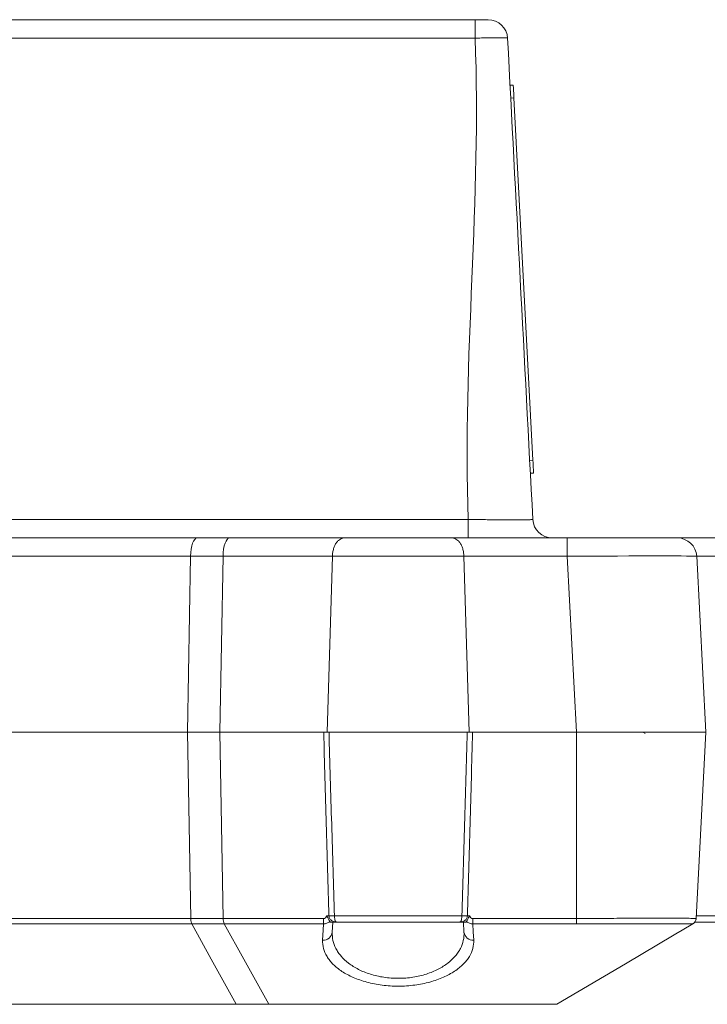
# Model space of a CAD drawing. Units: millimetres. Extents: x 1 to 593, y 1 to 419.
# Drawn here: x 168 to 221, y 294 to 370 of the extents above; entities that cross this region are included whole.
import ezdxf

# ---------------------------------------------------------------- set-up
doc = ezdxf.new("R2010")
doc.units = ezdxf.units.MM

msp = doc.modelspace()

# ---------------------------------------------------------------- linework, layer by layer
at = {"color": 7, "linetype": 'Continuous', "lineweight": 15}
for p, q in [((140.92294196, 369.88176568), (202.79866527, 369.88176568)), ((202.79866527, 369.88176568), (202.79866527, 368.46026941)), ((202.79866527, 368.46026941), (140.92294196, 368.46026941)), ((205.4933391, 364.82598423), (205.74299688, 364.83907117)), ((205.54567571, 363.82735683), (205.79532976, 363.84044005)), ((207.26073976, 335.8788134), (205.79532976, 363.84044005)), ((207.01108198, 335.86572832), (207.26073976, 335.8788134)), ((207.06341485, 334.86709906), (207.31307263, 334.88018414)), ((141.45170781, 331.30326285), (202.26989942, 331.30326285)), ((202.26989942, 331.30326285), (202.26989942, 329.88176564)), ((162.36645519, 329.88176564), (181.35515205, 329.88176564)), ((181.35515205, 329.88176564), (183.85515152, 329.88176564)), ((183.85515152, 329.88176564), (192.76902894, 329.88176564)), ((192.76902894, 329.88176564), (200.95257903, 329.88176564)), ((200.95257903, 329.88176564), (209.90602742, 329.88176564)), ((209.90602742, 328.4602703), (209.90602742, 329.88176564)), ((209.90602742, 329.88176564), (218.39437703, 329.88176564)), ((218.39437703, 329.88176564), (221.39437939, 329.88176564)), ((180.85053074, 328.4602703), (162.87107649, 328.4602703)), ((180.85053074, 328.4602703), (180.61080365, 314.88176598)), ((183.35053115, 328.4602703), (180.85053074, 328.4602703)), ((183.11080406, 314.88176598), (183.35053115, 328.4602703)), ((191.78830157, 328.4602703), (183.35053115, 328.4602703)), ((201.93330641, 328.4602703), (191.78830157, 328.4602703)), ((209.90602742, 328.4602703), (201.93330641, 328.4602703)), ((210.61764727, 314.88176598), (209.90602742, 328.4602703)), ((219.89232371, 328.4602703), (220.60394357, 314.88176598)), ((222.89232234, 328.4602703), (219.89232371, 328.4602703)), ((180.61080365, 314.88176598), (163.11080358, 314.88176598)), ((180.86458812, 300.50703859), (180.61080365, 314.88176598)), ((183.11080406, 314.88176598), (180.61080365, 314.88176598)), ((183.36472264, 300.49942969), (183.11080406, 314.88176598)), ((191.1165982, 314.88176598), (183.11080406, 314.88176598)), ((202.3380294, 314.88176598), (191.38357858, 314.88176598)), ((202.19522971, 314.88176598), (191.52637641, 314.88176598)), ((210.61764727, 314.88176598), (202.60500791, 314.88176598)), ((210.61764727, 300.49991211), (210.61764727, 314.88176598)), ((220.60394357, 314.88176598), (210.61764727, 314.88176598)), ((215.73384548, 314.88176598), (215.90704913, 314.78176598)), ((219.85022048, 300.49991305), (220.60394357, 314.88176598)), ((162.85701911, 300.50703859), (180.86458812, 300.50703859)), ((183.36473941, 300.49843969), (183.36472264, 300.49942969)), ((183.36472264, 300.49942969), (191.09726767, 300.49942969)), ((191.09726767, 300.49942969), (191.09726767, 300.09527946)), ((191.33790093, 300.70559843), (191.51868368, 300.70559843)), ((192.11249123, 300.23176572), (191.6451219, 300.23176572)), ((191.82162243, 300.23176572), (191.78051385, 299.44736859)), ((191.94503385, 300.70559843), (201.77657413, 300.70559843)), ((201.60911488, 300.23176572), (192.11249123, 300.23176572)), ((202.07648608, 300.23176572), (201.60911488, 300.23176572)), ((201.94109413, 299.44736859), (201.89998555, 300.23176572)), ((202.20292243, 300.70559843), (202.38370704, 300.70559843)), ((202.62434031, 300.49942969), (202.62434031, 300.09527946)), ((222.36168454, 300.23176572), (219.7869278, 300.23176572)), ((219.86100147, 300.70559843), (222.8610001, 300.70559843)), ((180.94353448, 300.09701824), (162.77807276, 300.09701824)), ((191.09726767, 300.09527946), (183.44493001, 300.09527946)), ((210.49913461, 300.09527946), (202.62434031, 300.09527946)), ((159.36080343, 293.88176626), (184.3608038, 293.88176626)), ((184.3608038, 293.88176626), (186.88122067, 293.88176626)), ((186.88122067, 293.88176626), (205.10394196, 293.88176626)), ((205.85551928, 293.88176626), (205.10394196, 293.88176626))]:
    msp.add_line(p, q, dxfattribs=at)
at = {"color": 7, "linetype": 'Continuous', "lineweight": 15, "flags": 128}
for points in [[(205.79532976, 363.84044005), (205.78512247, 364.03526156), (205.7753026, 364.22259896), (205.76625387, 364.39524753), (205.75832273, 364.54657628), (205.75181465, 364.67077001), (205.74697922, 364.7630529), (205.74400271, 364.8198822), (205.74299688, 364.83907117)], [(207.31307263, 334.88018414), (207.31206681, 334.89937125), (207.3090903, 334.95619869), (207.30425487, 335.04848345), (207.29774679, 335.17267531), (207.28981565, 335.32400405), (207.28076692, 335.4966545), (207.27094705, 335.68399003), (207.26073976, 335.8788134)], [(202.62434031, 300.49942969), (202.90833036, 300.49942969), (206.90833102, 300.49942969), (210.61764727, 300.49991211)], [(210.61764727, 300.49991211), (210.61814646, 300.43865437), (210.6186382, 300.37872656), (210.61911504, 300.32103951), (210.61956952, 300.26647052), (210.61999421, 300.21585035), (210.62038536, 300.16994732), (210.62073181, 300.12946086), (210.62103356, 300.09500565)], [(183.44495515, 300.0952329), (182.6503023, 300.09563709), (181.79706181, 300.09608599), (181.19774549, 300.09640916), (180.94379338, 300.09654792)], [(184.3608038, 293.88176626), (182.44727771, 297.36204422), (180.94379338, 300.09654792)], [(183.44495515, 300.0952329), (183.44494118, 300.09525897), (183.44493001, 300.09527946)], [(186.88122067, 293.88176626), (184.95691172, 297.36130847), (183.44495515, 300.0952329)], [(191.03154051, 298.84114279), (191.07155758, 299.60469878), (191.09726767, 300.09527946)], [(202.62434031, 300.09527946), (202.65720296, 299.46821066), (202.6900656, 298.84114279)], [(218.14933116, 299.23370643), (218.28816528, 299.31585094), (218.77944539, 299.60652883), (219.60549126, 300.09527946)], [(219.60549126, 300.09527946), (219.60549126, 300.09527946)], [(209.10394261, 293.88176626), (214.39275215, 297.01102874), (218.14933116, 299.23370643)]]:
    msp.add_lwpolyline(points, dxfattribs=at)
at = {"color": 7, "linetype": 'Continuous', "lineweight": 15}
for centre, radius, start, end in [((203.80492891, 368.38176598), 1.5, 3, 90), ((208.74813378, 331.38176598), 1.5, 183, 270), ((218.39437835, 328.38176598), 1.5, 3, 90), ((191.73185876, 294.94981959), 5.75972514, 87.878922625, 92.121077375), ((201.98974828, 294.94988066), 5.75966408, 87.8789093986, 92.1210906014), ((219.35092889, 300.52607999), 0.4999768, 300.4361461138, 356.9999793366), ((191.08818427, 299.53694083), 0.69809987, 265.3459089271, 352.6281347602), ((202.63342113, 299.53693782), 0.69809693, 187.3716473572, 274.6541695918)]:
    msp.add_arc(centre, radius, start, end, dxfattribs=at)
for centre, major_axis, ratio, start_param, end_param in [((181.35515172, 328.38176598), (0, 1.5), 0.3368756282, 0, 1.5184364492), ((183.85515172, 328.38176598), (0, 1.5), 0.3368756282, 0, 1.5184364492), ((209.88271341, 328.38176598), (10.00961007, 0.07847664), 0.007824137, 0.0003485602, 1.5684058312), ((180.20532845, 300.53320654), (0.656836, -0.07597298), 0.7523862889, 0.0949399649, 0.1001769105)]:
    msp.add_ellipse(centre, major_axis=major_axis, ratio=ratio, start_param=start_param, end_param=end_param, dxfattribs=at)
for points, knots in [([(202.7986657, 369.88176598), (202.86510945, 369.88176598), (202.93044545, 369.88176598), (203.05899083, 369.88176598), (203.12286479, 369.88176598), (203.24468872, 369.88176598), (203.30246979, 369.88176598), (203.41182532, 369.88176598), (203.46361092, 369.88176598), (203.60284924, 369.88176598), (203.67782422, 369.88176598), (203.77825808, 369.88176598), (203.80492891, 369.88176598), (203.80492891, 369.88176598)], [0, 0, 0, 0, 0.125, 0.125, 0.25, 0.25, 0.375, 0.375, 0.5, 0.5, 0.75, 0.75, 1, 1, 1, 1]), ([(205.30287321, 368.46026991), (205.30266424, 368.46425725), (205.28627, 368.46784411), (205.22134663, 368.4740903), (205.17312954, 368.47672085), (205.0479463, 368.48095135), (204.97003873, 368.48257709), (204.78689988, 368.48474255), (204.68324283, 368.48527596), (204.4523055, 368.48527198), (204.3235053, 368.48471684), (204.05153651, 368.48254569), (203.90784458, 368.48094054), (203.68063897, 368.47774034), (203.60253753, 368.47653305), (203.44540402, 368.47389387), (203.36615431, 368.47246002), (203.12640193, 368.46782098), (202.96290675, 368.46425725), (202.7986657, 368.46026991)], [0, 0, 0, 0, 0.125, 0.125, 0.25, 0.25, 0.375, 0.375, 0.5, 0.5, 0.625, 0.625, 0.75, 0.75, 0.8125, 0.8125, 0.875, 0.875, 1, 1, 1, 1]), ([(202.26989996, 331.30326204), (202.43334815, 331.3014342), (202.59791141, 331.29967163), (202.92326735, 331.29634902), (203.08506527, 331.29477769), (203.40688054, 331.29182431), (203.56642975, 331.29044748), (203.87804873, 331.28793742), (204.18359086, 331.28565784), (204.47713432, 331.28384477), (204.76458233, 331.28227349), (204.90601485, 331.28160615), (205.31410551, 331.28001278), (205.56468841, 331.27948581), (205.9090782, 331.27948876), (206.01858996, 331.27962273), (206.22670063, 331.28016452), (206.32426022, 331.28057069), (206.59492961, 331.2821681), (206.74761851, 331.28373877), (206.93465971, 331.28683454), (206.99015036, 331.28799767), (207.08464187, 331.29052428), (207.12391434, 331.29188974), (207.18687629, 331.29481383), (207.21056513, 331.29637247), (207.24226914, 331.29967703), (207.25028527, 331.3014342), (207.25018947, 331.30326204)], [0, 0, 0, 0, 0.0625, 0.0625, 0.125, 0.125, 0.1875, 0.1875, 0.25, 0.3125, 0.3125, 0.375, 0.375, 0.5, 0.5, 0.5625, 0.5625, 0.625, 0.625, 0.75, 0.75, 0.8125, 0.8125, 0.875, 0.875, 0.9375, 0.9375, 1, 1, 1, 1]), ([(191.78830082, 328.46026991), (191.7915803, 328.5660759), (191.80132882, 328.6688231), (191.83305799, 328.86860784), (191.85539252, 328.96624674), (191.91014238, 329.14664448), (191.94286566, 329.2310434), (192.01782215, 329.38620637), (192.0592392, 329.45546194), (192.14959299, 329.57910754), (192.19882186, 329.63355806), (192.30153486, 329.72510929), (192.35537079, 329.76278373), (192.46811345, 329.82304375), (192.52659825, 329.8452918), (192.64569668, 329.87456852), (192.70732756, 329.88176598), (192.76902909, 329.88176598)], [0, 0, 0, 0, 0.125, 0.125, 0.25, 0.25, 0.375, 0.375, 0.5, 0.5, 0.625, 0.625, 0.75, 0.75, 0.875, 0.875, 1, 1, 1, 1]), ([(201.93330641, 328.46026991), (201.93002693, 328.5660759), (201.92027841, 328.6688231), (201.88854924, 328.86860784), (201.86621471, 328.96624674), (201.81146485, 329.14664448), (201.77874157, 329.2310434), (201.70378509, 329.38620637), (201.66236803, 329.45546194), (201.57201424, 329.57910754), (201.52278537, 329.63355806), (201.42007237, 329.72510929), (201.36623644, 329.76278373), (201.25349378, 329.82304375), (201.19500898, 329.8452918), (201.07591056, 329.87456852), (201.01427967, 329.88176598), (200.95257814, 329.88176598)], [0, 0, 0, 0, 0.125, 0.125, 0.25, 0.25, 0.375, 0.375, 0.5, 0.5, 0.625, 0.625, 0.75, 0.75, 0.875, 0.875, 1, 1, 1, 1]), ([(191.51868421, 300.705598), (191.44923031, 303.06549602), (191.38112739, 305.42543401), (191.31423155, 307.78540573), (191.24718125, 310.15082628), (191.18134398, 312.51628138), (191.11659883, 314.88176598)], [0, 0, 0, 0, 0.014184942272, 0.014184942272, 0.014184942272, 0.028402635273, 0.028402635273, 0.028402635273, 0.028402635273]), ([(191.11659883, 314.88176598), (191.15700526, 314.88176598), (191.19658936, 314.88176598), (191.27416847, 314.88176598), (191.31231527, 314.88176598), (191.41828557, 314.88176598), (191.48020149, 314.88176598), (191.52637698, 314.88176598)], [0, 0, 0, 0, 0.25, 0.25, 0.5, 0.5, 1, 1, 1, 1]), ([(191.52637698, 314.88176598), (191.59376101, 312.51628907), (191.66229957, 310.15083443), (191.73211504, 307.78540573), (191.80176917, 305.42544325), (191.87269401, 303.06550586), (191.94503331, 300.705598)], [0, 0, 0, 0, 0.014216916865, 0.014216916865, 0.014216916865, 0.028400980434, 0.028400980434, 0.028400980434, 0.028400980434]), ([(201.77657392, 300.705598), (201.84891322, 303.06550586), (201.91983806, 305.42544325), (201.98949219, 307.78540573), (202.05930766, 310.15083443), (202.12784622, 312.51628907), (202.19523025, 314.88176598)], [0, 0, 0, 0, 0.014184063277, 0.014184063277, 0.014184063277, 0.028400979849, 0.028400979849, 0.028400979849, 0.028400979849]), ([(202.19523025, 314.88176598), (202.21831794, 314.88176598), (202.24489981, 314.88176598), (202.30481581, 314.88176598), (202.33842572, 314.88176598), (202.44436739, 314.88176598), (202.52419534, 314.88176598), (202.6050084, 314.88176598)], [0, 0, 0, 0, 0.25, 0.25, 0.5, 0.5, 1, 1, 1, 1]), ([(202.6050084, 314.88176598), (202.54026325, 312.51628138), (202.47442598, 310.15082628), (202.40737568, 307.78540573), (202.34047984, 305.42543401), (202.27237692, 303.06549602), (202.20292302, 300.705598)], [0, 0, 0, 0, 0.014217693263, 0.014217693263, 0.014217693263, 0.028402635797, 0.028402635797, 0.028402635797, 0.028402635797]), ([(220.60394189, 314.88176598), (220.60394189, 314.88176598), (220.53961817, 314.88176598), (220.28478041, 314.88176598), (220.09427262, 314.88176598), (219.59435634, 314.88176598), (219.28496014, 314.88176598), (218.55911014, 314.88176598), (218.14267416, 314.88176598), (217.21868756, 314.88176598), (216.71115962, 314.88176598), (215.62442136, 314.88176598), (215.04523773, 314.88176598), (213.83736551, 314.88176598), (213.20870658, 314.88176598), (211.92595704, 314.88176598), (211.27190549, 314.88176598), (210.61764654, 314.88176598)], [5.4991566717, 5.4991566717, 5.4991566717, 5.4991566717, 5.6951638305, 5.6951638305, 5.8911709894, 5.8911709894, 6.0871781483, 6.0871781483, 6.2831853072, 6.2831853072, 6.4791924661, 6.4791924661, 6.6751996249, 6.6751996249, 6.8712067838, 6.8712067838, 7.0672139427, 7.0672139427, 7.0672139427, 7.0672139427]), ([(180.86462517, 300.50442405), (180.86462818, 300.50442405), (180.86463119, 300.50442404), (180.8646342, 300.50442403), (180.92533226, 300.50428259), (180.98603032, 300.50414088), (181.04672839, 300.50399889), (181.40148404, 300.50316903), (181.75623997, 300.50232978), (182.11099619, 300.50148086), (182.34750034, 300.50091492), (182.58400461, 300.50034467), (182.82050902, 300.49977004), (183.00191922, 300.49932927), (183.1833295, 300.49888592), (183.36473985, 300.49843995)], [-0.000000022693, -0.000000022693, -0.000000022693, -0.000000022693, 0, 0, 0, 0.0004573968142, 0.0004573968142, 0.0004573968142, 0.0031306959235, 0.0031306959235, 0.0031306959235, 0.0049128953199, 0.0049128953199, 0.0049128953199, 0.0062799275294, 0.0062799275294, 0.0062799275294, 0.0062799275294]), ([(180.86462517, 300.50442405), (180.86508458, 300.46166157), (180.8673505, 300.42021345), (180.87527492, 300.33983062), (180.88097213, 300.30117461), (180.89502105, 300.23074603), (180.9035719, 300.19805839), (180.92236561, 300.14150609), (180.93267154, 300.11724805), (180.94353763, 300.09701876)], [0, 0, 0, 0, 0.25, 0.25, 0.5, 0.5, 0.75, 0.75, 1, 1, 1, 1]), ([(183.36473855, 300.49843995), (183.36536914, 300.45650728), (183.36773587, 300.41582914), (183.37576962, 300.33686961), (183.38148434, 300.29876334), (183.39555222, 300.22919087), (183.40410027, 300.19678884), (183.42310831, 300.14025588), (183.43357943, 300.11584546), (183.44492982, 300.09527942)], [0, 0, 0, 0, 0.25, 0.25, 0.5, 0.5, 0.75, 0.75, 1, 1, 1, 1]), ([(191.09726737, 300.49943011), (191.1545022, 300.49943011), (191.20935085, 300.52383165), (191.29292152, 300.60021414), (191.32209172, 300.65089826), (191.33790058, 300.705598)], [0, 0, 0, 0, 0.5, 0.5, 1, 1, 1, 1]), ([(191.58444354, 300.26504773), (191.51704299, 300.21007123), (191.43994439, 300.1669904), (191.27414791, 300.1090826), (191.18634523, 300.0944726), (191.09726737, 300.09527942)], [0, 0, 0, 0, 0.5, 0.5, 1, 1, 1, 1]), ([(191.58444354, 300.26504773), (191.56668816, 300.30264395), (191.53663616, 300.36934186), (191.47434067, 300.48952722), (191.4509369, 300.53235131), (191.3987017, 300.61914863), (191.36931017, 300.66377765), (191.33790058, 300.705598)], [0, 0, 0, 0, 0.5, 0.5, 0.75, 0.75, 1, 1, 1, 1]), ([(191.51868421, 300.705598), (191.52359211, 300.62221793), (191.55265622, 300.54432961), (191.63396093, 300.42032671), (191.68620333, 300.37187442), (191.79768384, 300.29877737), (191.85837169, 300.27305271), (191.98321836, 300.23959186), (192.04697023, 300.23176598), (192.11249207, 300.23176598)], [0, 0, 0, 0, 0.25, 0.25, 0.5, 0.5, 0.75, 0.75, 1, 1, 1, 1]), ([(191.94503331, 300.705598), (191.9463968, 300.62324975), (191.95440118, 300.5456619), (191.9772912, 300.42081307), (191.99214521, 300.3716541), (192.02384819, 300.29796044), (192.04117025, 300.27220711), (192.07629533, 300.23929191), (192.09403343, 300.23176598), (192.11249207, 300.23176598)], [0, 0, 0, 0, 0.25, 0.25, 0.5, 0.5, 0.75, 0.75, 1, 1, 1, 1]), ([(201.77657392, 300.705598), (201.77521044, 300.62324975), (201.76720606, 300.5456619), (201.74431603, 300.42081307), (201.72946203, 300.3716541), (201.69775904, 300.29796044), (201.68043698, 300.27220711), (201.6453119, 300.23929191), (201.6275738, 300.23176598), (201.60911516, 300.23176598)], [0, 0, 0, 0, 0.25, 0.25, 0.5, 0.5, 0.75, 0.75, 1, 1, 1, 1]), ([(202.20292302, 300.705598), (202.19801512, 300.62221793), (202.16895101, 300.54432961), (202.0876463, 300.42032671), (202.0354039, 300.37187442), (201.92392339, 300.29877737), (201.86323554, 300.27305271), (201.73838887, 300.23959186), (201.674637, 300.23176598), (201.60911516, 300.23176598)], [0, 0, 0, 0, 0.25, 0.25, 0.5, 0.5, 0.75, 0.75, 1, 1, 1, 1]), ([(202.13716369, 300.26504773), (202.15491908, 300.30264395), (202.18497107, 300.36934186), (202.24726657, 300.48952722), (202.27067033, 300.53235131), (202.32290553, 300.61914863), (202.35229706, 300.66377765), (202.38370665, 300.705598)], [0, 0, 0, 0, 0.5, 0.5, 0.75, 0.75, 1, 1, 1, 1]), ([(202.62433986, 300.09527942), (202.535262, 300.0944726), (202.44745932, 300.1090826), (202.28166284, 300.1669904), (202.20456424, 300.21007123), (202.13716369, 300.26504773)], [0, 0, 0, 0, 0.5, 0.5, 1, 1, 1, 1]), ([(202.38370665, 300.705598), (202.39951551, 300.65089826), (202.42868571, 300.60021414), (202.51225638, 300.52383165), (202.56710503, 300.49943011), (202.62433986, 300.49943011)], [0, 0, 0, 0, 0.5, 0.5, 1, 1, 1, 1]), ([(210.61764654, 300.49991211), (210.65512029, 300.50019939), (210.69385109, 300.50049291), (210.76992448, 300.50106287), (210.88390318, 300.5019072), (210.99749067, 300.5027219), (211.2241504, 300.50431673), (211.37457032, 300.50533428), (211.82380548, 300.50827556), (212.1206024, 300.51010145), (212.70883981, 300.51340726), (213.00027985, 300.51485013), (213.57773107, 300.51742898), (213.86520663, 300.51858489), (214.70813799, 300.52187988), (215.23921694, 300.52326406), (215.9908359, 300.52475437), (216.23380454, 300.5252675), (216.70421528, 300.52588371), (216.9305304, 300.52597533), (217.57150788, 300.52578374), (217.95345555, 300.52561997), (218.45806597, 300.5240595), (218.61553386, 300.52335764), (218.90178849, 300.52187675), (219.03082718, 300.52104493), (219.37654208, 300.51796623), (219.55234966, 300.51531399), (219.73114, 300.5103477), (219.77584749, 300.50846926), (219.82050394, 300.50542701), (219.83167597, 300.50437757), (219.8428428, 300.50274857), (219.84702757, 300.50192038), (219.8491026, 300.50106887), (219.85001525, 300.5004954), (219.85023595, 300.50020075), (219.8502209, 300.49991291)], [0, 0, 0, 0, 0.0078125, 0.0078125, 0.015625, 0.03125, 0.03125, 0.0625, 0.0625, 0.125, 0.125, 0.1875, 0.1875, 0.25, 0.25, 0.375, 0.375, 0.4375, 0.4375, 0.5, 0.5, 0.625, 0.625, 0.6875, 0.6875, 0.75, 0.75, 0.875, 0.875, 0.9375, 0.9375, 0.96875, 0.96875, 0.984375, 0.9921875, 0.9921875, 1, 1, 1, 1]), ([(219.60549126, 300.09527946), (219.63932083, 300.11867856), (219.7069808, 300.16547733), (219.78238193, 300.26433246), (219.83503352, 300.3769631), (219.84514078, 300.45860755), (219.85019441, 300.49942969)], [0, 0, 0, 0, 0.2499973267, 0.5000009066, 0.7500009388, 1, 1, 1, 1]), ([(191.78051301, 299.44736879), (191.76932692, 299.23392551), (191.78712615, 299.02145585), (191.88123945, 298.59846885), (191.95705103, 298.39075778), (192.11380221, 298.08689286), (192.17329241, 297.98678789), (192.30739856, 297.78904359), (192.38235151, 297.69102358), (192.6289509, 297.40390902), (192.82107737, 297.2224995), (193.26550836, 296.88130733), (193.52001279, 296.72082607), (193.9380956, 296.50809415), (194.08396035, 296.4414651), (194.38956634, 296.31733143), (194.55038946, 296.25950846), (195.04651693, 296.10394849), (195.39438971, 296.02371946), (195.94417096, 295.94168534), (196.13208986, 295.92094173), (196.50596955, 295.89396375), (196.69336069, 295.88748282), (197.0690431, 295.88849761), (197.25733428, 295.89599193), (197.63484832, 295.92544853), (197.82040326, 295.9471669), (198.36292606, 296.03125866), (198.70827645, 296.11254361), (199.20299314, 296.27051607), (199.36229589, 296.32877641), (199.66530951, 296.45372362), (199.80990034, 296.52069053), (200.08611082, 296.66306169), (200.217727, 296.73846818), (200.46837814, 296.89747522), (200.58693296, 296.98087473), (200.91686165, 297.23702831), (201.10568442, 297.41747405), (201.34720897, 297.70115929), (201.42070354, 297.7979096), (201.55385538, 297.99573563), (201.61359007, 298.09710608), (201.76915579, 298.40184038), (201.84290967, 298.60755665), (201.93446931, 299.0238046), (201.95225872, 299.23433753), (201.94109423, 299.44736879)], [0, 0, 0, 0, 0.0625, 0.0625, 0.125, 0.125, 0.15625, 0.15625, 0.1875, 0.1875, 0.25, 0.25, 0.3125, 0.3125, 0.34375, 0.34375, 0.375, 0.375, 0.4375, 0.4375, 0.46875, 0.46875, 0.5, 0.5, 0.53125, 0.53125, 0.5625, 0.5625, 0.625, 0.625, 0.65625, 0.65625, 0.6875, 0.6875, 0.71875, 0.71875, 0.75, 0.75, 0.8125, 0.8125, 0.84375, 0.84375, 0.875, 0.875, 0.9375, 0.9375, 1, 1, 1, 1]), ([(210.62103291, 300.09500578), (210.5804104, 300.09493303), (210.53978733, 300.09502306), (210.49916571, 300.09527923), (210.49915571, 300.0952793), (210.49914572, 300.09527936), (210.49913572, 300.09527942)], [0, 0, 0, 0, 0.0002437484163, 0.0002437484163, 0.0002437484163, 0.0002438084163, 0.0002438084163, 0.0002438084163, 0.0002438084163]), ([(219.60420555, 300.09500329), (219.598052, 300.0960452), (219.53480242, 300.09719788), (219.29505795, 300.0990955), (219.12125618, 300.09996297), (218.78218713, 300.10098798), (218.65596702, 300.10123418), (218.37657399, 300.1017184), (218.22315413, 300.10201304), (217.73202119, 300.10263956), (217.36090681, 300.10250574), (216.73895289, 300.10273187), (216.51949998, 300.10272882), (216.06349503, 300.10244529), (215.82800637, 300.10217857), (215.09965652, 300.10170329), (214.5850981, 300.10127267), (213.76873089, 300.10009766), (213.49038491, 300.09976128), (212.93100639, 300.09900796), (212.64860985, 300.09857907), (211.79342764, 300.097075), (211.21275701, 300.09606548), (210.62103291, 300.09500578)], [0, 0, 0, 0, 0.125, 0.125, 0.25, 0.25, 0.3125, 0.3125, 0.375, 0.375, 0.5, 0.5, 0.5625, 0.5625, 0.625, 0.625, 0.75, 0.75, 0.8125, 0.8125, 0.875, 0.875, 1, 1, 1, 1]), ([(219.60549004, 300.09527942), (219.60549003, 300.09527936), (219.60548983, 300.0952793), (219.60548972, 300.09527923), (219.60505616, 300.09502279), (219.604628, 300.09493177), (219.60420555, 300.09500329)], [-0.00000005999539, -0.00000005999539, -0.00000005999539, -0.00000005999539, 0, 0, 0, 0.00024376225622, 0.00024376225622, 0.00024376225622, 0.00024376225622]), ([(202.69006638, 298.84114276), (202.70139986, 298.62488702), (202.67852061, 298.41134366), (202.56701134, 297.98946965), (202.47839621, 297.78113782), (202.29285453, 297.47281171), (202.22179716, 297.37035321), (202.06416525, 297.17097753), (201.97740157, 297.07362599), (201.69309776, 296.78863014), (201.47181878, 296.60796407), (201.08726338, 296.35243806), (200.94931937, 296.26939232), (200.6595529, 296.11195327), (200.5077968, 296.03747105), (200.19022832, 295.89717268), (200.02441887, 295.83135472), (199.67796014, 295.70886795), (199.49611954, 295.65188302), (198.9353049, 295.49832642), (198.5452697, 295.41967156), (197.93508882, 295.33856966), (197.7266898, 295.31768086), (197.30420758, 295.28942958), (197.09343637, 295.28223831), (196.67280401, 295.2812855), (196.46294293, 295.28752513), (196.044134, 295.31348077), (195.8337465, 295.33340425), (195.21594265, 295.41251043), (194.82318949, 295.49012952), (194.26081874, 295.64138789), (194.07764276, 295.69784273), (193.72845557, 295.81947707), (193.56129489, 295.88493244), (193.24104423, 296.02462342), (193.08795724, 296.0988609), (192.79554825, 296.25592534), (192.65705363, 296.33837873), (192.26893291, 296.5934199), (192.04393739, 296.77491821), (191.75376102, 297.06324685), (191.66510272, 297.16205996), (191.50623971, 297.36151476), (191.43558019, 297.4625832), (191.24887756, 297.76965267), (191.15779943, 297.97985423), (191.0430703, 298.40896989), (191.02018967, 298.62454928), (191.03154085, 298.84114276)], [0, 0, 0, 0, 0.0625, 0.0625, 0.125, 0.125, 0.15625, 0.15625, 0.1875, 0.1875, 0.25, 0.25, 0.28125, 0.28125, 0.3125, 0.3125, 0.34375, 0.34375, 0.375, 0.375, 0.4375, 0.4375, 0.46875, 0.46875, 0.5, 0.5, 0.53125, 0.53125, 0.5625, 0.5625, 0.625, 0.625, 0.65625, 0.65625, 0.6875, 0.6875, 0.71875, 0.71875, 0.75, 0.75, 0.8125, 0.8125, 0.84375, 0.84375, 0.875, 0.875, 0.9375, 0.9375, 1, 1, 1, 1]), ([(209.10394189, 293.88176598), (209.10348471, 293.88176598), (209.10257111, 293.88176598), (209.09515856, 293.88176598), (209.08331978, 293.88176598), (209.06662079, 293.88176598), (209.03453495, 293.88176598), (208.97531263, 293.88176598), (208.87233296, 293.88176598), (208.74136217, 293.88176598), (208.53061832, 293.88176598), (208.20206989, 293.88176598), (207.79651868, 293.88176598), (207.43373386, 293.88176598), (207.14405268, 293.88176598), (206.83918623, 293.88176598), (206.55662045, 293.88176598), (206.3026178, 293.88176598), (206.08103973, 293.88176598), (205.93074084, 293.88176598), (205.85551888, 293.88176598)], [0, 0, 0, 0, 0.02503291773, 0.05002498164, 0.07500607877, 0.10000613548, 0.12505501016, 0.18754128058, 0.25007746941, 0.31256373983, 0.37509992866, 0.50000541431, 0.62491089997, 0.68739717039, 0.74993335921, 0.81241962963, 0.87495581846, 0.91664924775, 0.95828440963, 1, 1, 1, 1])]:
    msp.add_open_spline(points, degree=3, knots=knots, dxfattribs=at)
for points in [[(202.7986657, 368.46026991), (203.3015487, 356.11009526), (201.80863149, 343.65561165), (202.26989996, 331.30326204)], [(205.30287321, 368.46026991), (205.95011843, 356.11009526), (206.60283026, 343.65561165), (207.25018947, 331.30326204)], [(191.78830082, 328.46026991), (191.64801627, 323.93426373), (191.51350557, 319.40808124), (191.38357804, 314.88176598)], [(201.93330641, 328.46026991), (202.07359096, 323.93426373), (202.20810166, 319.40808124), (202.33802919, 314.88176598)], [(191.6451214, 300.23176598), (191.61865164, 300.23176598), (191.59532199, 300.2420131), (191.58444354, 300.26504773)], [(202.13716369, 300.26504773), (202.12625397, 300.24194689), (202.1030035, 300.23176598), (202.07648583, 300.23176598)], [(180.94379349, 300.09654798), (180.94370727, 300.09670479), (180.94362198, 300.09686173), (180.94353761, 300.09701879)]]:
    msp.add_open_spline(points, degree=3, dxfattribs=at)

doc.saveas('drawing.dxf')
